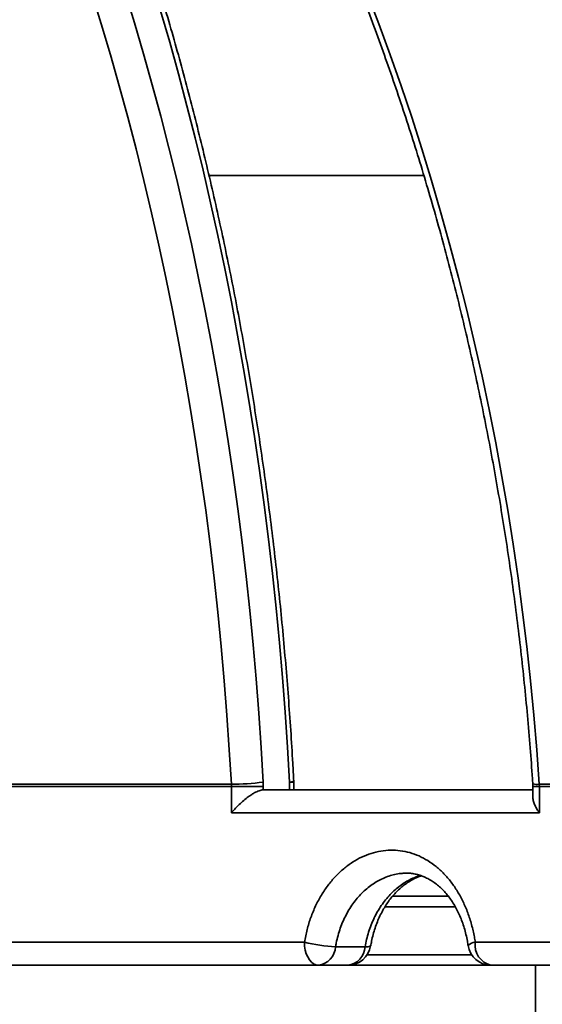
# Model space of a CAD drawing. Units: inches. Extents: x 0.2 to 8.4, y 0.1 to 10.9.
# Drawn here: x 4 to 4.2, y 5.1 to 5.3 of the extents above; entities that cross this region are included whole.
import ezdxf

# ---------------------------------------------------------------- set-up
doc = ezdxf.new("R2010")
doc.units = ezdxf.units.IN
doc.header["$MEASUREMENT"] = 0

msp = doc.modelspace()

# ---------------------------------------------------------------- hatches: boundary and pattern name
at = {"linetype": 'Continuous', "lineweight": 18}
h = msp.add_hatch(dxfattribs=at)
h.set_pattern_fill('ANSI31', style=0)
h.set_pattern_definition([(45, (0, 0), (-0.08838834764831843, 0.08838834764831845), [])])
edge = h.paths.add_edge_path(flags=0)
edge.add_arc((4.362032089132189, 5.280982001293527), 0.2083333333333333, 274.0335478655093, 358.7811247648696)
edge.add_line((4.570318282894078, 5.276550380149657), (4.586813281925508, 6.05181533462686))
edge.add_line((4.586813281925508, 6.05181533462686), (4.832482043366844, 6.05181533462686))
edge.add_line((4.832482043366844, 6.05181533462686), (4.832482043366844, 6.093482001293527))
edge.add_line((4.832482043366844, 6.093482001293527), (4.607208067871507, 6.093482001293527))
edge.add_arc((4.607208067871507, 6.030982001293526), 0.0625, 90, 178.7811247648683)
edge.add_line((4.54472220974294, 6.032311487636687), (4.528661044141701, 5.277436704378431))
edge.add_arc((4.362032089132189, 5.280982001293527), 0.1666666666666667, 270.0000000000003, 358.7811247648687, ccw=False)
edge.add_line((4.36203208913219, 5.11431533462686), (4.332294672093073, 5.11431533462686))
edge.add_spline(control_points=[(4.332294672093073, 5.11431533462686), (4.332276064330284, 5.11431533462686), (4.332257455562813, 5.114315141235674), (4.332238851819042, 5.114314754513991), (4.33194188180158, 5.114308581307882), (4.331641924761525, 5.114251727516072), (4.331363386485891, 5.114148549375205), (4.331088945736115, 5.114046889069182), (4.330827943935905, 5.113897515811803), (4.330601670935077, 5.113711900424362), (4.330377610625508, 5.113528100143203), (4.330181634442106, 5.113303791174147), (4.33003018298959, 5.113056712192424), (4.329878674341925, 5.112809539902131), (4.329767650827421, 5.112532777564248), (4.32970683965426, 5.112249315022411), (4.32968483522499, 5.112146744538595), (4.329669096337361, 5.11204262849938), (4.329659810593147, 5.111938136040265)], knot_values=[0.0019759320546228, 0.0019759320546228, 0.0019759320546228, 0.0019759320546228, 0.001984412983824397, 0.001984412983824397, 0.001984412983824397, 0.002121464607555061, 0.002121464607555061, 0.002121464607555061, 0.002256468729881503, 0.002256468729881503, 0.002256468729881503, 0.002390153258762497, 0.002390153258762497, 0.002390153258762497, 0.00252392490295835, 0.00252392490295835, 0.00252392490295835, 0.002571845559736123, 0.002571845559736123, 0.002571845559736123, 0.002571845559736123], weights=[1, 1, 1, 1, 1, 1, 1, 1, 1, 1, 1, 1, 1, 1, 1, 1, 1, 1, 1], degree=3, periodic=0)
edge.add_spline(control_points=[(4.329659810593147, 5.111938136040265), (4.329337804387078, 5.108314600915116), (4.329015788639826, 5.104691066637834), (4.328693763295574, 5.101067533213454)], knot_values=[0.1387538357441671, 0.1387538357441671, 0.1387538357441671, 0.1387538357441671, 0.1404170445331877, 0.1404170445331877, 0.1404170445331877, 0.1404170445331877], weights=[1, 1, 1, 1], degree=3, periodic=0)
edge.add_spline(control_points=[(4.328693763295574, 5.101067533213454), (4.328677998777341, 5.100890145750773), (4.328643467462171, 5.10071347048943), (4.328591345503695, 5.100543182106396), (4.328507284516202, 5.100268545272804), (4.328374829380996, 5.100004699228394), (4.328205274143516, 5.099772874593323), (4.328034328159968, 5.09953914845875), (4.327821100237847, 5.099331616985827), (4.327583246080875, 5.099166463011353), (4.327341964747049, 5.098998929377487), (4.327068843930134, 5.098870436595076), (4.326786102119143, 5.098790804510797), (4.32655037595219, 5.098724414025684), (4.326303210305318, 5.09869033462686), (4.3260583133427, 5.09869033462686)], knot_values=[0.001524300025615978, 0.001524300025615978, 0.001524300025615978, 0.001524300025615978, 0.001605552922220315, 0.001605552922220315, 0.001605552922220315, 0.001736842651023168, 0.001736842651023168, 0.001736842651023168, 0.001869203388767624, 0.001869203388767624, 0.001869203388767624, 0.002003488669469799, 0.002003488669469799, 0.002003488669469799, 0.002115422147622551, 0.002115422147622551, 0.002115422147622551, 0.002115422147622551], weights=[1, 1, 1, 1, 1, 1, 1, 1, 1, 1, 1, 1, 1, 1, 1, 1], degree=3, periodic=0)
edge.add_line((4.3260583133427, 5.09869033462686), (4.159609694329635, 5.09869033462686))
edge.add_line((4.159609694329635, 5.09869033462686), (4.159609694329635, 5.072648667960193))
edge.add_spline(control_points=[(4.159609694329635, 5.072648667960193), (4.16086123464709, 4.984459460632172), (4.162112284874671, 4.896270246347751), (4.163362861502207, 4.808081025348756), (4.163786384321228, 4.778214684764385), (4.164209852815669, 4.748348343409608), (4.164633267606479, 4.718482001293526)], knot_values=[0.06266603546883086, 0.06266603546883086, 0.06266603546883086, 0.06266603546883086, 0.1029902010817755, 0.1029902010817755, 0.1029902010817755, 0.1166464648551341, 0.1166464648551341, 0.1166464648551341, 0.1166464648551341], weights=[1, 1, 1, 1, 1, 1, 1], degree=3, periodic=0)
edge.add_line((4.164633267606479, 4.718482001293526), (4.186150504228613, 4.718482001293526))
edge.add_spline(control_points=[(4.186150504228613, 4.718482001293526), (4.187904527374899, 4.76612431807786), (4.189657782126567, 4.813766663157465), (4.191410301772467, 4.861409035271658), (4.193234091291376, 4.910988883988973), (4.195057084703321, 4.96056876199684), (4.196879317319173, 5.010148667960194)], knot_values=[0.08700088209664592, 0.08700088209664592, 0.08700088209664592, 0.08700088209664592, 0.1087977065807094, 0.1087977065807094, 0.1087977065807094, 0.1314809444695636, 0.1314809444695636, 0.1314809444695636, 0.1314809444695636], weights=[1, 1, 1, 1, 1, 1, 1], degree=3, periodic=0)
edge.add_spline(control_points=[(4.196879317319173, 5.010148667960194), (4.207586616005653, 5.020553229167518), (4.218281221425042, 5.030970862440645), (4.228965883849516, 5.041398667960193)], knot_values=[0.2558021714054292, 0.2558021714054292, 0.2558021714054292, 0.2558021714054292, 0.262650079048159, 0.262650079048159, 0.262650079048159, 0.262650079048159], weights=[1, 1, 1, 1], degree=3, periodic=0)
edge.add_line((4.228965883849515, 5.041398667960193), (4.356301607495455, 5.041398667960193))
edge.add_spline(control_points=[(4.356301607495455, 5.041398667960193), (4.356961364387245, 5.041398667960193), (4.357623926041568, 5.041460114665746), (4.358272411151529, 5.041581548674251), (4.359430152519072, 5.041798344978304), (4.360566847837334, 5.042214547348621), (4.361589964496525, 5.042798155104958), (4.362599840880703, 5.043374210323541), (4.363526043653486, 5.044128909120232), (4.364292283268995, 5.045003304212741), (4.365051792751051, 5.045870019206824), (4.365674370455241, 5.046877736100324), (4.366107510137774, 5.047945649743705), (4.366540227300726, 5.049012521657498), (4.366795460765925, 5.0501685697923), (4.36685111850075, 5.051318509808173), (4.366859127002268, 5.051483972818692), (4.366863134950057, 5.051649677921755), (4.366863134950057, 5.05181533462686)], knot_values=[0.001152629005871393, 0.001152629005871393, 0.001152629005871393, 0.001152629005871393, 0.001455884310471762, 0.001455884310471762, 0.001455884310471762, 0.001998692990053857, 0.001998692990053857, 0.001998692990053857, 0.002534400656430682, 0.002534400656430682, 0.002534400656430682, 0.003065403200628094, 0.003065403200628094, 0.003065403200628094, 0.003595965638831735, 0.003595965638831735, 0.003595965638831735, 0.003671514942387565, 0.003671514942387565, 0.003671514942387565, 0.003671514942387565], weights=[1, 1, 1, 1, 1, 1, 1, 1, 1, 1, 1, 1, 1, 1, 1, 1, 1, 1, 1], degree=3, periodic=0)
edge.add_line((4.366863134950057, 5.05181533462686), (4.366863134950076, 5.062754315692081))
edge.add_spline(control_points=[(4.366863134950054, 5.06275431569208), (4.366863134950054, 5.063910284648515), (4.367063837820542, 5.065082167809231), (4.367447379531529, 5.066172653932103), (4.367830822596534, 5.067262859584629), (4.368407276203796, 5.068301619567157), (4.369127690154524, 5.069205268109732), (4.369853206099069, 5.070115316319158), (4.370744222706454, 5.070913156800947), (4.371727267643827, 5.071536200764385), (4.372723189611982, 5.072167406060016), (4.373840580082963, 5.072636453473755), (4.374988301071474, 5.072906670468813), (4.375545585115534, 5.073037876242068), (4.376115268636721, 5.073124430795645), (4.37668637166644, 5.073164702251353)], knot_values=[7.911575324746581e-16, 7.911575324746581e-16, 7.911575324746581e-16, 7.911575324746581e-16, 0.0005285090068823425, 0.0005285090068823425, 0.0005285090068823425, 0.001056778228470852, 0.001056778228470852, 0.001056778228470852, 0.001588762124783967, 0.001588762124783967, 0.001588762124783967, 0.002127803240959623, 0.002127803240959623, 0.002127803240959623, 0.002386750737345501, 0.002386750737345501, 0.002386750737345501, 0.002386750737345501], weights=[1, 1, 1, 1, 1, 1, 1, 1, 1, 1, 1, 1, 1, 1, 1, 1], degree=3, periodic=0)

# ---------------------------------------------------------------- linework, layer by layer
at = {"color": 8, "linetype": 'Continuous', "lineweight": 35}
for p, q in [((4.134356273867751, 5.277436703568219), (4.085728377843578, 5.277436703568219)), ((4.104903771883346, 5.140119612644749), (4.103961840542394, 5.140119612644749)), ((4.159009873511709, 5.139156789184035), (4.160490823070321, 5.139156789184035)), ((4.141484558187869, 5.111938136046794), (4.125559162159403, 5.111938136046794)), ((4.121520424370802, 5.101067533777697), (4.145163502355059, 5.101067533777697))]:
    msp.add_line(p, q, dxfattribs=at)
at = {"color": 7, "linetype": 'Continuous', "lineweight": 35}
for p, q in [((4.097986660679293, 5.139156789184035), (4.097960603202534, 5.140128409487572)), ((4.103961840542394, 5.138372874073223), (4.103961840542394, 5.140119612644749)), ((4.104903771883346, 5.138372874073223), (4.104903771883346, 5.140119612644749)), ((4.027969206193569, 5.139642598571924), (4.090771721804661, 5.139642598571924)), ((4.090784970540499, 5.139156789184035), (4.027978714972611, 5.139156789184035)), ((4.090771721804661, 5.139642598571924), (4.090784970540499, 5.139156789184035)), ((4.090784970540499, 5.133164541184773), (4.090784970540499, 5.139156789184035)), ((4.097986660679293, 5.139156789184035), (4.090784970540499, 5.139156789184035)), ((4.097986660679293, 5.139156789184035), (4.097986660679293, 5.138372762546733)), ((4.097986660679293, 5.138372762546733), (4.098006216008944, 5.138372874073223)), ((4.098006216008944, 5.138372874073223), (4.159009873511709, 5.138372874073223)), ((4.159009873511709, 5.139156789184035), (4.159009873511709, 5.136807003967843)), ((4.160474958809141, 5.139642598571924), (4.206766359602484, 5.139642598571924)), ((4.160474958809141, 5.139642598571924), (4.160490823070321, 5.139156789184035)), ((4.160490823070321, 5.139156789184035), (4.160490823070321, 5.133164541184773)), ((4.206785034942301, 5.139156789184035), (4.160490823070321, 5.139156789184035)), ((4.160490823070321, 5.133164541184773), (4.090784970540499, 5.133164541184773)), ((4.127292228805536, 5.11431533462686), (4.139918151838685, 5.11431533462686)), ((4.012710952458218, 5.103898668086081), (4.107319955082501, 5.103898668086081)), ((4.121057965268725, 5.102857001508391), (4.114352320510683, 5.102857001508391)), ((4.145972775228492, 5.103898668086081), (4.21619415513623, 5.103898668086081)), ((4.15960968436042, 5.098690334433751), (3.505354402373268, 5.098690334433751)), ((4.15960968436042, 5.098690334433751), (4.15960968436042, 5.072648668463743)), ((4.15960968436042, 5.098690334433751), (4.326058319309364, 5.098690334433751))]:
    msp.add_line(p, q, dxfattribs=at)
at = {"color": 7, "linetype": 'Continuous', "lineweight": 35, "flags": 128}
for points in [[(4.090771721804661, 5.139642598571924), (4.090312831550245, 5.147462513652264), (4.089777406624408, 5.155267623209194), (4.089165593692123, 5.163055655463404), (4.088477588306687, 5.170824334052299), (4.087713586021395, 5.17857139789089), (4.086873806833707, 5.186294579783144), (4.085958519629405, 5.193991636977194), (4.084967944405948, 5.201660320610128), (4.083902423381605, 5.209298387930079), (4.082762225442157, 5.216903620629338), (4.081547717250037, 5.224473794289156), (4.080259216579352, 5.232006702823909), (4.078897114536693, 5.239500158481092), (4.077461826672816, 5.246951961286119), (4.075953744094314, 5.254359947930648), (4.074373331240268, 5.261721942884254), (4.072721028105592, 5.269035819504838), (4.07099732357353, 5.276299426706139), (4.069202730971483, 5.283510662290219), (4.067337739182694, 5.29066741183706), (4.065402934867052, 5.297767585370805), (4.063398880240285, 5.30480911735976), (4.061326137518119, 5.311789954494311), (4.059185293360444, 5.318708067909008)], [(4.110443112336856, 5.098690334433751), (4.109900794157318, 5.09876946018635), (4.10937495134301, 5.099004435805226), (4.10888154593176, 5.099388119011773), (4.108435586639075, 5.09990885299621), (4.108050639974901, 5.100550816274639), (4.107738390248703, 5.101294500877976), (4.107508321795363, 5.102117312761671), (4.107367425645229, 5.102994250131216), (4.107319955082501, 5.103898668086081)]]:
    msp.add_lwpolyline(points, dxfattribs=at)
at = {"color": 8, "linetype": 'Continuous', "lineweight": 35, "flags": 128}
for points in [[(4.066736143910152, 5.3189268920478), (4.068849732827125, 5.312005979776546), (4.070896173630912, 5.305023981544297), (4.072874879661619, 5.297982877328178), (4.07478526425936, 5.290884671549479), (4.076626789652568, 5.28373136862949), (4.078398966958003, 5.276525009655741), (4.080101258404098, 5.269267623493685), (4.081733199551774, 5.261961287897098), (4.083294325961953, 5.254608056175591), (4.084784197639718, 5.247210018305022), (4.086202374590149, 5.23976928870541), (4.087548465706657, 5.232287969574692), (4.088822104326808, 5.224768187554966), (4.09002289934401, 5.217212057066253), (4.091150508539995, 5.209621747527934), (4.092204638584817, 5.20199939169315), (4.093184996148532, 5.194347171203366), (4.094091263457032, 5.186667243255882), (4.09492322051286, 5.178961789492163), (4.095680622874394, 5.171233003775756), (4.096363226100014, 5.163483067748123), (4.096970883524749, 5.15571418749489), (4.0975033995953, 5.147928566046165), (4.097960603202534, 5.140128409487572)], [(4.121535115312202, 5.318708067909008), (4.124174327046025, 5.311789954494311), (4.126729621971485, 5.30480911735976), (4.129200242319556, 5.297767585370805), (4.131585479209541, 5.29066741183706), (4.133884623760738, 5.283510662290219), (4.136097015980772, 5.276299426706139), (4.138221995877267, 5.269035819504838), (4.140258952346173, 5.261721942884254), (4.142207298727597, 5.254359947930648), (4.144066472805816, 5.246951961286119), (4.145835912365099, 5.239500158481092), (4.147515104078044, 5.232006702823909), (4.14910355906141, 5.224473794289156), (4.150600812876117, 5.216903620629338), (4.152006449971411, 5.209298387930079), (4.153320054796536, 5.201660320610128), (4.154541211800737, 5.193991636977194), (4.155669603209907, 5.186294579783144), (4.156704862361617, 5.17857139789089), (4.157646720370082, 5.170824334052299), (4.158494908349519, 5.163055655463404), (4.159249132969985, 5.155267623209194), (4.159909223122345, 5.147462513652264), (4.160474958809141, 5.139642598571924)], [(4.103961840542394, 5.140119612644749), (4.103507545790446, 5.14803690868347), (4.102977376359453, 5.155939855999059), (4.10237150335855, 5.163826248505891), (4.101690097896871, 5.171693874007299), (4.10093333108355, 5.179540541695258), (4.100101447360208, 5.187364054650701), (4.09919461783598, 5.195162225121127), (4.098213160284972, 5.202932871465068), (4.097157319148806, 5.210673824263143), (4.096027412201588, 5.218382920207009), (4.0948237083291, 5.226058008210404), (4.093546598637936, 5.233696931076026), (4.092196400902202, 5.241297574383857), (4.090773506228491, 5.248857787047635), (4.089278305723397, 5.256375466869422), (4.087711239381837, 5.263848523873364), (4.086072722754565, 5.271274855861522), (4.084363220280661, 5.278652385080119), (4.082583220843366, 5.285979058219543), (4.08073318888176, 5.293252821970182), (4.078813686611571, 5.300471647466582), (4.076825227360199, 5.307633518065375), (4.074768348899212, 5.314736417123191)]]:
    msp.add_lwpolyline(points, dxfattribs=at)
at = {"color": 7, "linetype": 'Continuous', "lineweight": 35}
for centre, radius, start, end in [((3.832482043366844, 5.096706207642733), 0.4811507936507938, 5.233546980432857, 85.60670218959402), ((3.831105350926076, 5.097387592477392), 0.4808161829711275, 5.155667839995679, 70.77613574690605), ((4.090796312791494, 5.192711048623202), 0.05306845574879378, 269.9734501449096, 277.7586731552423), ((4.099695427110703, 5.140119613370987), 0.005208333333333037, 1.954132796291296e-11, 3.007663138653215), ((4.116010489749619, 5.138310254217289), 0.03549200829575468, 255.8265037590612, 267.322194502373), ((4.109925826085441, 5.10309281988369), 0.004432771503566613, 276.7014515308815, 356.9504904780242), ((4.117148771304215, 5.103898667960194), 0.005208333333333925, 270.0000000000008, 350.7175361165701), ((4.116631464618587, 5.10309282268913), 0.004432777868894107, 276.7018410031473, 356.9504585480785), ((4.149535165933152, 5.103898667960194), 0.005208333333333925, 188.4822818030583, 270.0000000000008), ((4.150589884955305, 5.103234207811261), 0.004664676804050321, 171.8106425316915, 256.9320272280821)]:
    msp.add_arc(centre, radius, start, end, dxfattribs=at)
at = {"color": 8, "linetype": 'Continuous', "lineweight": 35}
for centre, radius, start, end in [((3.829992374641056, 5.097080831220919), 0.4763096431886703, 5.184250568148657, 53.97261823174204), ((3.808652932669024, 5.098850543292369), 0.4668330372147767, 5.012920931935812, 44.54186186236837), ((4.104038867943324, 5.141591147813789), 0.001473549786812273, 267.0035913212981, 305.5966611422389), ((4.159993297081081, 5.142457010724392), 0.00285533076617086, 249.4101192856727, 279.7115798085962), ((4.121438237739537, 5.104414193334992), 0.001602951507965835, 256.2767321658357, 302.0249454352848), ((4.14620417309554, 5.101406098176363), 0.002503287783636752, 95.30385493586924, 136.6220133396076)]:
    msp.add_arc(centre, radius, start, end, dxfattribs=at)
at = {"color": 7, "linetype": 'Continuous', "lineweight": 35}
for points, knots in [([(3.92824171825402, 5.538096732401323), (3.929847492310215, 5.537411302804045), (3.933113232276212, 5.536017311650012), (3.938008671648992, 5.533772156916065), (3.942933713463567, 5.531398320030794), (3.947830653991452, 5.528910270540215), (3.952698826652431, 5.526311412362444), (3.957536869494155, 5.523601841046184), (3.962343600699069, 5.520782366281378), (3.967117743081656, 5.517853670524095), (3.971858177931751, 5.514816616566145), (3.976563610196445, 5.511671868966373), (3.981232935253636, 5.508420350537305), (3.985864929530777, 5.505062819232353), (3.990458425253982, 5.501600145167242), (3.99501227837866, 5.498033275735577), (3.999525305278812, 5.494363038841044), (4.003996411708579, 5.490590429027277), (4.008424401671702, 5.486716396699989), (4.012808207448582, 5.482741907937849), (4.017146686324418, 5.4786680232079), (4.02143872975935, 5.474495695721018), (4.025683265956996, 5.470226042098234), (4.029879189851528, 5.465860142813337), (4.034025444802793, 5.461399108320293), (4.038120953269893, 5.456844046189852), (4.042164661620776, 5.452196126314026), (4.046155559399953, 5.447456532965738), (4.050092585579456, 5.44262645826702), (4.053974784981736, 5.437707194750731), (4.057801035925322, 5.43269984948757), (4.06157048709026, 5.427605871665139), (4.065282091501819, 5.422426424499312), (4.068934871257736, 5.417162890764335), (4.072527936887628, 5.411816615980737), (4.076060300459885, 5.406388899025119), (4.079531068477079, 5.400881217556691), (4.082939327504147, 5.395294939886068), (4.086284194989308, 5.389631479767445), (4.089564775199496, 5.383892275193594), (4.092780255462638, 5.378078853643428), (4.095929753566487, 5.372192651544713), (4.099012480220763, 5.366235222846181), (4.102027605902481, 5.360208057234368), (4.104974331436567, 5.354112719389068), (4.107851880144286, 5.347950778433678), (4.110659516065616, 5.34172381695255), (4.113396505323359, 5.335433435792283), (4.116062088542828, 5.329081256143294), (4.118655597150787, 5.322668918576245), (4.121176375335674, 5.316198081989899), (4.123623717730815, 5.309670395234456), (4.125996943828552, 5.303087557762806), (4.128295518572851, 5.29645125165835), (4.130518754388559, 5.289763211519085), (4.132666127738755, 5.283025143165426), (4.134737029435815, 5.276238809346721), (4.136730923045668, 5.269405940420257), (4.138647317686769, 5.262528327797162), (4.140485647052888, 5.255607735691573), (4.142245421982434, 5.24864594434904), (4.143926267967825, 5.24164478451767), (4.14552763426342, 5.234606036154998), (4.147049197737891, 5.227531542010126), (4.1484904443352, 5.220423121878835), (4.14985110339158, 5.213282630618579), (4.151130739113571, 5.206111909556974), (4.15232900378134, 5.198912814125938), (4.153445677740076, 5.191687225967499), (4.154480366980123, 5.184436989796025), (4.155432823229974, 5.177164004110947), (4.156302810518346, 5.169870155677345), (4.157090060410966, 5.162557322364433), (4.157794565152217, 5.155227428122222), (4.158404550814432, 5.148011160587995), (4.158783616484303, 5.142860145713811), (4.158964075771538, 5.140159310350261), (4.158989144862279, 5.139784114992669)], [0, 0, 0, 0, 0.01310184712443638, 0.02664585694205427, 0.04018714035037396, 0.05372564389815955, 0.06726147552114031, 0.08079459189823052, 0.09432508611008864, 0.1078530186545657, 0.1213784246338949, 0.134901408610293, 0.148422038909717, 0.1619403938769524, 0.1754565981254855, 0.1889706991130525, 0.2024828633183928, 0.2159931214174999, 0.229501594020872, 0.2430083917230914, 0.2565136179249792, 0.2700173609280104, 0.2835197400627006, 0.2970208218179639, 0.310520710577914, 0.3240194851172429, 0.3375172723122405, 0.3510141180787024, 0.3645101290435078, 0.3780053768109644, 0.3914999230866941, 0.4049938360420122, 0.418487189274411, 0.4319800476656911, 0.4454725275885779, 0.4589645957184916, 0.4724563262021611, 0.4859477813307143, 0.4994390459291968, 0.5129300704636931, 0.52642101282818, 0.5399118079206516, 0.5534025066621655, 0.5668931956397458, 0.5803838723414924, 0.5938745153393341, 0.6073651928584334, 0.6208559530630556, 0.6343467307619426, 0.6478376400117282, 0.6613286055719355, 0.6748196810617182, 0.6883108872114553, 0.7018022242580124, 0.7152936951043626, 0.7287853223726597, 0.7422770877213332, 0.7557690134887914, 0.7692610888927756, 0.7827533324991659, 0.7962457037610168, 0.8097382571718311, 0.8232309528609146, 0.8367238011244615, 0.8502168121319261, 0.8637099476591503, 0.8772032233884929, 0.8906966256192332, 0.9041901616139506, 0.9176838080553819, 0.9311775771525592, 0.9446714463649665, 0.9581653993369713, 0.9716594501077498, 0.9851535762666636, 0.9979375606018899, 0.9999999999999999, 0.9999999999999999, 0.9999999999999999, 0.9999999999999999]), ([(3.972503324717943, 5.530583525861193), (3.973602862658588, 5.53014962655793), (3.976804999127413, 5.528886000509737), (3.982081935289374, 5.526707449174036), (3.988320075689511, 5.524011560651651), (3.994517670109694, 5.521203706803015), (4.000673688892242, 5.51828659111344), (4.006786405183782, 5.515260488971292), (4.012854240419541, 5.512126235899149), (4.018875656184847, 5.508884712367956), (4.02484908798785, 5.505536723484064), (4.030772974172613, 5.502083098627379), (4.036645813039204, 5.49852478367873), (4.042466084450948, 5.49486269522736), (4.04823227935861, 5.491097746245105), (4.053942910395, 5.487230950587561), (4.059596503882365, 5.483263299292802), (4.06519159800343, 5.479195806809451), (4.070726770717274, 5.47502954521984), (4.076200576831996, 5.470765584954433), (4.081611602589332, 5.466405033040748), (4.086958423545769, 5.461948970709032), (4.092239745272105, 5.457398631936599), (4.097454134008114, 5.452755137330606), (4.102600258456921, 5.448019684829658), (4.10767681178395, 5.443193531753981), (4.112682470230092, 5.438277906500743), (4.117615944615737, 5.433274077797016), (4.122475970822346, 5.428183345161806), (4.127261280831712, 5.423007004165996), (4.131970651581699, 5.417746428686876), (4.136602849390197, 5.412402929710689), (4.141156746397057, 5.406977954912178), (4.14563107598764, 5.401472835442477), (4.15002472205531, 5.395889008004681), (4.154336615809138, 5.390227969657035), (4.158565522424008, 5.384491089070282), (4.162710431600539, 5.378679918943144), (4.166770283244617, 5.372795961169329), (4.170743961731576, 5.366840683045767), (4.174630525950929, 5.360815676380553), (4.178428883932669, 5.354722431023275), (4.182138127580989, 5.348562578259124), (4.185757306520403, 5.34233771195407), (4.189285395151108, 5.336049383247489), (4.192721604589424, 5.329699282289982), (4.196064946110623, 5.323288988500601), (4.199314589513754, 5.316820177836318), (4.202469745510118, 5.310294547277364), (4.205529529051282, 5.30371374351929), (4.208493161679433, 5.297079476839398), (4.211359937554733, 5.290393475969074), (4.214129033999401, 5.283657439897518), (4.216799804726142, 5.27687313916813), (4.219371511455622, 5.270042300151579), (4.221843513867277, 5.263166700405395), (4.224215161939228, 5.256248107233263), (4.226485856440428, 5.249288307731244), (4.228654999431889, 5.242289104280006), (4.230722053062527, 5.235252306727065), (4.23268639877359, 5.228179708753091), (4.234547676398296, 5.221073173743718), (4.236305289791721, 5.21393451193476), (4.237958772087842, 5.206765563814557), (4.239507805467393, 5.199568205048405), (4.24095191145803, 5.192344274134318), (4.242290686048835, 5.185095636404674), (4.243523889611761, 5.177824183452301), (4.244651111373235, 5.170531773067631), (4.245672036535786, 5.163220291888433), (4.24658672799476, 5.155891659847418), (4.247379615746828, 5.148676501982371), (4.247898210357532, 5.143272265237977), (4.248152684495398, 5.140317220798282), (4.248206889766832, 5.139687769855656)], [0, 0, 0, 0, 0.007399854859695429, 0.02155027510586107, 0.03570048770154982, 0.04985035156239925, 0.06399978459552617, 0.07814883968650481, 0.09229747417194492, 0.1064456960049323, 0.1205934656740182, 0.1347408392683603, 0.1488877868875353, 0.1630342816000843, 0.1771804125091892, 0.1913260550846142, 0.2054712812094362, 0.2196160821539681, 0.2337604903906902, 0.2479044283801701, 0.2620479662381817, 0.2761910783968289, 0.2903338180175476, 0.3044761271594859, 0.3186180665653241, 0.3327595682976514, 0.3469007509581805, 0.361041484605451, 0.3751819046245711, 0.3893219823308057, 0.403461612937078, 0.4176009921073637, 0.4317399794115416, 0.4458786403692314, 0.4600170174593631, 0.4741550589208584, 0.4882928288975396, 0.5024302702641892, 0.5165674225621391, 0.5307043069667791, 0.544840914779833, 0.5589772885811571, 0.5731134076519386, 0.5872492820919135, 0.6013849063846545, 0.6155203190581224, 0.6296555322880929, 0.6437905282472169, 0.6579253336502106, 0.6720599399969083, 0.686194366703839, 0.7003286401010067, 0.7144627253882792, 0.7285966588966435, 0.742730438264944, 0.7568640633077661, 0.7709975673309992, 0.7851309374407994, 0.7992641853797432, 0.8133973114793852, 0.8275303237295394, 0.8416632477328392, 0.8557960686890549, 0.8699287834452174, 0.8840614237406282, 0.8981939903363998, 0.9123264662508257, 0.9264588792319566, 0.9405912327394728, 0.9547235187841201, 0.9688557590080678, 0.982987949742386, 0.9963762808684667, 1, 1, 1, 1]), ([(4.104896585299699, 5.140392892265578), (4.104825171672996, 5.141715499324276), (4.10461820637992, 5.145548573909159), (4.104223531522897, 5.151883338036407), (4.103690300733755, 5.159391250665312), (4.103088199789805, 5.166883625062207), (4.102418497652688, 5.174358781160466), (4.101681073725016, 5.181814832224883), (4.100876170673271, 5.189249957925925), (4.100003961229129, 5.196662328645319), (4.099064688587482, 5.204050123529511), (4.098058523011614, 5.211411527037956), (4.096985719438146, 5.2187447231304), (4.095846552052866, 5.226047921998761), (4.094641278854273, 5.233319305907306), (4.093370213333555, 5.240557114789635), (4.092033594792468, 5.247759551990819), (4.090631782067998, 5.254924840633924), (4.089165130348674, 5.262051230917981), (4.087633933775981, 5.269136979432647), (4.086038554635752, 5.276180311928144), (4.084379461460449, 5.283179528322416), (4.082656905976445, 5.29013288824077), (4.08087145460763, 5.297038686449222), (4.079023393681136, 5.303895221147414), (4.077113194456357, 5.310700803548883), (4.075141351613921, 5.317453748895676), (4.073108332673084, 5.324152424502084), (4.071014541794614, 5.330795130176775), (4.068860546514371, 5.337380284042952), (4.066646806727177, 5.343906215223004), (4.064373907319458, 5.350371339449318), (4.062042297222444, 5.356774059541139), (4.059652591580488, 5.363112787700162), (4.057205343129204, 5.369385955188697), (4.054701106446617, 5.375592016683448), (4.052140508250633, 5.38172942064769), (4.049524093302778, 5.387796679520244), (4.046852532235993, 5.393792249931796), (4.04412644135432, 5.39971467693801), (4.041346444833644, 5.405562459438086), (4.038513209085237, 5.411334187678761), (4.035627394536883, 5.417028368942311), (4.032689716503048, 5.422643602302248), (4.029700818663557, 5.428178510582745), (4.026661442223904, 5.433631641954434), (4.023572287882485, 5.439001716743984), (4.020434091137757, 5.44428732357779), (4.01724762144582, 5.449487175262314), (4.014013589935685, 5.45459992817477), (4.010732821437385, 5.459624259013126), (4.007406041120624, 5.464558967579544), (4.004034108248535, 5.469402717020926), (4.000617789587531, 5.474154336723678), (3.99715792693683, 5.478812577827563), (3.993655391658481, 5.483376243283788), (3.990110962544271, 5.48784417316225), (3.986525571717471, 5.492215204400114), (3.982900045256791, 5.49648818645383), (3.979235326668929, 5.500662084056138), (3.975532254037998, 5.504735664165618), (3.971791847981777, 5.508708106807243), (3.968014845413135, 5.512577833424671), (3.964202823867513, 5.516345693664404), (3.960354497936296, 5.520003673473409), (3.957122758979525, 5.522983580106518), (3.955161471656536, 5.524703390341867), (3.954506383731252, 5.525277822708684)], [0, 0, 0, 0, 0.008221227600337945, 0.02382610796166509, 0.03943124785161482, 0.05503657809838726, 0.07064212941017262, 0.08624793074166902, 0.1018539915580289, 0.1174603453086521, 0.133067007099068, 0.1486740183481414, 0.16428139576218, 0.1798891533566441, 0.1954973282135473, 0.2111059290930594, 0.2267150081116405, 0.2423245450514246, 0.2579345999546553, 0.2735451798715463, 0.2891563257880368, 0.3047680455703782, 0.320380339310187, 0.3359932529138053, 0.3516067901057741, 0.3672210049443235, 0.382835885887597, 0.3984514229302471, 0.4140676583019022, 0.4296846680443211, 0.445302351180972, 0.4609207468800446, 0.4765399456774367, 0.492159891880621, 0.5077805861316876, 0.52340204760797, 0.5390242212279786, 0.5546472017745876, 0.5702708773868094, 0.5858953231039307, 0.6015204908885767, 0.6171463400793962, 0.6327728353591601, 0.6483999939339443, 0.6640277120077914, 0.6796559879689246, 0.695284741174389, 0.710913976525924, 0.7265435409014664, 0.7421733776423677, 0.7578034236506207, 0.7734334957224502, 0.7890635878179054, 0.8046934519218154, 0.8203229553916939, 0.8359520293564977, 0.8515803996910738, 0.8672079165099057, 0.8828344172212865, 0.8984596397924184, 0.9140833661186482, 0.9297053111158945, 0.9453252896728099, 0.9609429470619616, 0.9765579904236502, 0.9921701541442474, 1, 1, 1, 1]), ([(4.224765109457167, 5.140509313698445), (4.224662860042358, 5.141835471484275), (4.224366915488049, 5.145673822790264), (4.223802716905116, 5.152015544345618), (4.223041036272672, 5.159528534825295), (4.222181097633952, 5.167025887658523), (4.221224769563816, 5.174505907379621), (4.22017190113401, 5.181966702179446), (4.21902284063703, 5.189406436124301), (4.217777817845786, 5.19682326958789), (4.216437178273734, 5.204215366354447), (4.215001211737842, 5.211580903523387), (4.213470324099411, 5.218918059086455), (4.211844802887645, 5.226225014361023), (4.210125140572538, 5.233499962536598), (4.208311731337192, 5.240741119031691), (4.206404977243152, 5.247946667488425), (4.204405394636076, 5.255114849117192), (4.20231343723759, 5.26224385782998), (4.200129703926931, 5.269331980601644), (4.197854566055628, 5.276377406856189), (4.195488757059479, 5.283378433453995), (4.193032747476193, 5.29033331479016), (4.190487174206005, 5.297240318921828), (4.187852674432476, 5.304097739124487), (4.185129870137803, 5.310903881816481), (4.182319465943297, 5.317657065621082), (4.179422123678934, 5.324355602322587), (4.17643858030543, 5.33099784786818), (4.17336949979683, 5.337582119031732), (4.170215738361721, 5.344106830019962), (4.166978037050034, 5.350570348781475), (4.163657151785501, 5.356971049327944), (4.160253954154989, 5.363307353716841), (4.156769240289627, 5.369577711828632), (4.153203927160376, 5.375780542540364), (4.149558834005139, 5.381914328961436), (4.145834883403713, 5.387977508824295), (4.142033000398111, 5.393968593971123), (4.13815415415077, 5.399886123279089), (4.134199206399515, 5.405728570534337), (4.130169259767025, 5.41149456199507), (4.126065250337406, 5.417182611323869), (4.121888136482001, 5.422791261901705), (4.117639099504388, 5.428319260731702), (4.113318952178195, 5.433764951913545), (4.108929381639483, 5.439127757926638), (4.104469454001061, 5.444403689688317), (4.100056611217166, 5.44947568683142), (4.097096786701379, 5.452743660336571), (4.095672482968427, 5.454316249129505)], [0, 0, 0, 0, 0.01112508698634849, 0.03219978242375453, 0.05327466439861717, 0.07434956997336427, 0.0954244791486739, 0.1164993820795709, 0.1375742969178132, 0.1586492192765433, 0.179724130883609, 0.2007990386216708, 0.2218739412898071, 0.2429488245146195, 0.2640237026788405, 0.2850985287815862, 0.3061733443387568, 0.3272481183457254, 0.3483228320573688, 0.369397473416993, 0.3904720836742614, 0.4115465971211867, 0.4326210342483811, 0.4536953656932288, 0.4747695717348633, 0.4958436612578351, 0.5169176106811696, 0.53799137969441, 0.5590649757576673, 0.5801383780187187, 0.601211555813867, 0.6222845124249392, 0.6433571664734992, 0.6644295524068228, 0.6855016399027406, 0.7065734008167377, 0.727644785123618, 0.7487157691117249, 0.7697863376253947, 0.7908564160581746, 0.8119260534702638, 0.8329951393050722, 0.8540637062848717, 0.8751316675676817, 0.8961990121169991, 0.9172656666641998, 0.9383316136854261, 0.959396803629708, 0.980461245640913, 1, 1, 1, 1]), ([(4.097986660679293, 5.138372762546733), (4.097848081436079, 5.138362413432957), (4.097566061029629, 5.138341352116659), (4.096899474272186, 5.138147580945622), (4.096083127839692, 5.137768024543449), (4.095171762648437, 5.137210079306906), (4.094278805818777, 5.13657539707941), (4.093308724792523, 5.135783048431029), (4.092359625316909, 5.134899303005296), (4.091520606607213, 5.134026828800653), (4.091029508043118, 5.13346174491881), (4.090792161100103, 5.13317328038077), (4.090784970540499, 5.133164541184773)], [0, 0, 0, 0, 0.06946109815759781, 0.1413591724167502, 0.2814456875278376, 0.3796645031699893, 0.4806709042867476, 0.6175007774509299, 0.7581851537762971, 0.8764165932561759, 0.9962559709387437, 1, 1, 1, 1]), ([(4.158981836057822, 5.13978198071177), (4.158990027717523, 5.139696275489214), (4.159009793948088, 5.139489471343098), (4.159007022888007, 5.139279303323907), (4.159005400230051, 5.139156234607109)], [0, 0, 0, 0, 0.4144270033439518, 1, 1, 1, 1]), ([(4.159023537798302, 5.136807003967843), (4.159019819726741, 5.136749955013205), (4.158999522082949, 5.136438514165209), (4.159151582713242, 5.135778793969721), (4.159473373069633, 5.134900257598403), (4.159927252018785, 5.134026543961901), (4.160284704887516, 5.133461822812536), (4.160484763752367, 5.133173280461821), (4.160490823070321, 5.133164541184773)], [0, 0, 0, 0, 0.05578982683207977, 0.3045670352396985, 0.5603469272491628, 0.7753094731758965, 0.993194646265423, 1, 1, 1, 1]), ([(4.107319955082501, 5.103898668086081), (4.107500599033868, 5.104851884074407), (4.107862457830375, 5.106761328524331), (4.108722555137498, 5.109505585602608), (4.109799590421938, 5.112121212577191), (4.111111309225949, 5.114562509336023), (4.112625155366587, 5.116805257153256), (4.114319576044784, 5.118816493892835), (4.116175414560027, 5.120561840878094), (4.118160537841244, 5.122029067466646), (4.120245257438629, 5.123198468615066), (4.122402602421169, 5.124046211178319), (4.124600258808247, 5.124576468806175), (4.126812593181164, 5.12478485770725), (4.129009757882158, 5.124659684210632), (4.131164909080102, 5.124218081966162), (4.133258634159693, 5.123465540488583), (4.135261949597997, 5.122401440305933), (4.137155005780408, 5.121051289685217), (4.138922058986142, 5.119427544945236), (4.140536841596283, 5.117539969892001), (4.141985746573135, 5.115419821511304), (4.14325464004118, 5.113088788460885), (4.144321846392737, 5.110567701826036), (4.145177267907247, 5.107891950695443), (4.145696645898596, 5.105643767414443), (4.145909767758345, 5.104296866618181), (4.145972775228492, 5.103898668086081)], [0, 0, 0, 0, 0.04143963712304726, 0.0830102370088117, 0.124448736515856, 0.1659007136336316, 0.2074856677640738, 0.2489355943885799, 0.2901247396677427, 0.3314476107857789, 0.3726344211390682, 0.4133529921137457, 0.4542032646056327, 0.4949210335586418, 0.5352817168857699, 0.5757714826905723, 0.6161331037505241, 0.6564641457973661, 0.6969226659090788, 0.7372556135724683, 0.7778973252659578, 0.8186667110913849, 0.8593103773476097, 0.900412621163787, 0.9416440657472599, 0.9827476177731473, 1, 1, 1, 1]), ([(4.122322217330644, 5.103049880460793), (4.1223825129592, 5.103409598873808), (4.122528897730015, 5.104282917532365), (4.122858957753193, 5.105635771115844), (4.123294759906576, 5.107100664611782), (4.123809946699786, 5.108511119258822), (4.12439424115643, 5.109855255075546), (4.125041599983369, 5.111121485276495), (4.12574432599819, 5.11230136206798), (4.126499700255349, 5.113393613416473), (4.127310955930656, 5.114408404479077), (4.128178904141132, 5.115349094139145), (4.129100345426477, 5.116211554611706), (4.130065780616659, 5.116986245501736), (4.131066270591572, 5.117667986214439), (4.13209210078898, 5.118244954965106), (4.132992459308123, 5.118668897326327), (4.133546924784419, 5.118854834324491), (4.133754287488616, 5.118924372285642)], [0, 0, 0, 0, 0.04586143654380153, 0.1113416683513588, 0.1768830841394054, 0.2421749980866708, 0.3069950882563734, 0.3711593290475163, 0.4345394829633741, 0.4971827549920284, 0.5601912890829125, 0.62461080330414, 0.6900344473165058, 0.7563491982635728, 0.8234163356376744, 0.8910956565443034, 0.9592712258503757, 1, 1, 1, 1]), ([(4.130438754678822, 5.119509822571081), (4.130637735045905, 5.119511572648867), (4.131187402117666, 5.119516407096334), (4.132087468240424, 5.119395685900407), (4.133140199451613, 5.119157067217033), (4.134187698993155, 5.118794951618934), (4.135216989478631, 5.118320672573661), (4.136219539670761, 5.117737175681152), (4.13718794057271, 5.117050058434399), (4.138115198827015, 5.11626479201798), (4.138994496389294, 5.115387692087403), (4.139819334320162, 5.1144254944244), (4.140584430260674, 5.113385141660216), (4.141283105011373, 5.112275357090113), (4.141921569329719, 5.111095007525919), (4.142501477059471, 5.109845432166723), (4.143025264980325, 5.108517771234464), (4.143488485038382, 5.107119445399888), (4.143881609335199, 5.105659580254141), (4.144176647418083, 5.104323462366456), (4.144306048913777, 5.103465021269153), (4.14435782277345, 5.103121556855003)], [0, 0, 0, 0, 0.03306758464506934, 0.0913465116617151, 0.1504250174972177, 0.2092166098517678, 0.2673756983038355, 0.3247670122721613, 0.3813405707856562, 0.4370678090831219, 0.4919181588511045, 0.5458600482669168, 0.5988714980601613, 0.6511060858636611, 0.7019589773540473, 0.7532963113482731, 0.8053102558474555, 0.8579215843264373, 0.9110031134481255, 0.9643921247517008, 1, 1, 1, 1])]:
    msp.add_open_spline(points, degree=3, knots=knots, dxfattribs=at)
at = {"color": 8, "linetype": 'Continuous', "lineweight": 35}
for points, knots in [([(4.130438705790499, 5.119510436348713), (4.130104473159638, 5.119507696635337), (4.129328563647175, 5.119501336485331), (4.128096451983644, 5.119321401114194), (4.126754741723335, 5.118994215636154), (4.125433322518911, 5.118516460492796), (4.124154575688481, 5.117904266538637), (4.122914496128232, 5.117159192869021), (4.121711771086224, 5.116275165831572), (4.120567149766735, 5.115264433153069), (4.119499782664667, 5.114145196153427), (4.1185053226792, 5.11291810850169), (4.11758555982418, 5.111577099335403), (4.116757401247646, 5.11014275055547), (4.116034633470538, 5.108639978192218), (4.115412148156198, 5.107067384134917), (4.11489501165193, 5.105418747283716), (4.114553643966651, 5.104000815544004), (4.114401843768467, 5.103138366623398), (4.114352320510683, 5.102857001508391)], [0, 0, 0, 0, 0.04584163759177481, 0.1064197788907717, 0.1687589987976964, 0.2310991547802139, 0.2916655125805176, 0.3522315056281654, 0.4145503547951134, 0.4768688032551058, 0.5375589529163156, 0.598249501246324, 0.6606988302757435, 0.723148177963487, 0.7839066867574574, 0.8446653534837203, 0.9071943394684994, 0.9697231050734473, 1, 1, 1, 1]), ([(4.121057965268725, 5.102857001508391), (4.121162426580394, 5.103419710153117), (4.121371348669427, 5.104545124564397), (4.121830319826513, 5.106201039178974), (4.122397255352188, 5.107821055026339), (4.123073907928309, 5.109374605727668), (4.123844010727956, 5.110837334275064), (4.124706192771515, 5.112215725040645), (4.125664893777334, 5.113510450999837), (4.126704879228807, 5.114698939413243), (4.127806952897979, 5.115762867666956), (4.128971243996453, 5.116708303712454), (4.130201239078614, 5.117535148677049), (4.131477230211483, 5.118219595339981), (4.132604665638352, 5.11870853920473), (4.13330740024178, 5.118910587782742), (4.133572936250268, 5.118986934062923)], [0, 0, 0, 0, 0.07253200069628929, 0.1450636304022275, 0.2197060203476359, 0.2943483234365824, 0.3668790262124002, 0.4394094832988279, 0.5140414777603454, 0.5886742592672558, 0.6612902716483459, 0.733906567395138, 0.8086344824051739, 0.8833622644631315, 0.955927147201344, 1, 1, 1, 1])]:
    msp.add_open_spline(points, degree=3, knots=knots, dxfattribs=at)

doc.saveas('drawing.dxf')
